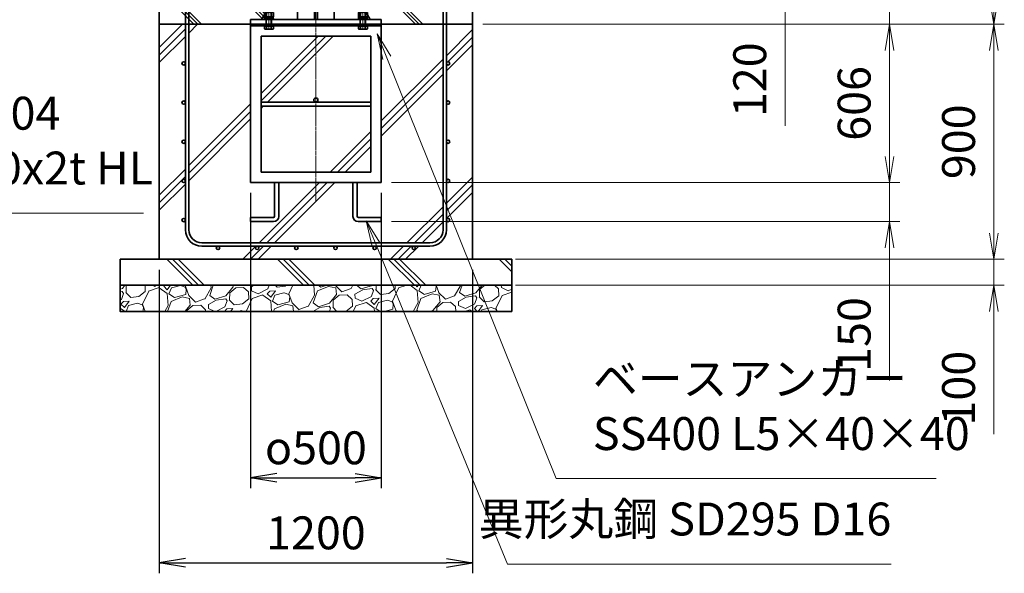
# Model space of a CAD drawing. Units: millimetres. Extents: x 0 to 23760, y 0 to 16800.
# Drawn here: x 15733 to 19505, y 5443 to 7564 of the extents above; entities that cross this region are included whole.
import ezdxf

# ---------------------------------------------------------------- set-up
doc = ezdxf.new("R2010")
doc.units = ezdxf.units.MM
doc.header["$PDMODE"] = 35
doc.linetypes.add('AM_ISO08W050', pattern=[18, 12, -1.5, 3, -1.5])
doc.layers.add('ねじ', color=8, linetype='Continuous')
for name, color, linetype, lineweight in [('ハッチング', 8, 'Continuous', 13), ('外形線', 7, 'Continuous', 35), ('寸法線', 4, 'Continuous', 18), ('細線', 2, 'Continuous', 35), ('軸線', 200, 'AM_ISO08W050', 15)]:
    doc.layers.add(name, color=color, linetype=linetype, lineweight=lineweight)
doc.styles.add('ACISOTS', font='simplex.shx', dxfattribs={"width": 0.8, "bigfont": 'bigfont.shx'})
doc.styles.get("Standard").update_dxf_attribs({"font": 'romans.shx', "width": 0.8, "bigfont": 'bigfont.shx'})
doc.dimstyles.new('AM_ISO$0', dxfattribs={"dimtxt": 3.15, "dimasz": 2.5, "dimexe": 1, "dimexo": 1, "dimgap": 1.4, "dimtad": 1, "dimdsep": 46, "dimtxsty": 'ACISOTS', "dimblk": 'OPEN', "dimcen": 0, "dimclrd": 256, "dimclre": 256, "dimclrt": 254, "dimazin": 2, "dimtp": 0.1, "dimtm": 0.1, "dimtfac": 0.71, "dimtix": 1, "dimtmove": 1, "dimatfit": 3, "dimldrblk": 'OPEN', "dimfxl": 1, "dimlwd": -1, "dimlwe": -1, "dimarcsym": 0})
doc.dimstyles.new('ヒガノ', dxfattribs={"dimscale": 0, "dimtxt": 3.15, "dimasz": 2.5, "dimexe": 1, "dimexo": 1, "dimgap": 1.3, "dimtad": 3, "dimdsep": 46, "dimtxsty": 'STANDARD', "dimblk1": 'OPEN', "dimblk2": 'OPEN', "dimsah": 1, "dimcen": 0, "dimdle": 1, "dimclrd": 4, "dimclre": 256, "dimclrt": 254, "dimadec": 0, "dimazin": 0, "dimtfac": 1, "dimtix": 1, "dimtmove": 1, "dimatfit": 1, "dimldrblk": 'OPEN', "dimfxl": 1, "dimtolj": 1, "dimarcsym": 0})

# ---------------------------------------------------------------- blocks, each defined once
blk = doc.blocks.new('PROFSP002JR0R6')
at = {"layer": '外形線'}
for p, q in [((3, 17), (0, 17)), ((0, 17), (0, -17)), ((3, -17), (3, 17)), ((0, -17), (3, -17))]:
    blk.add_line(p, q, dxfattribs=at)
blk = doc.blocks.new('PROFSP002K2ZD6')
at = {"layer": '外形線'}
for p, q in [((0.2, 16), (0, 11.6)), ((0, 11.6), (0, 0)), ((0, 0.8), (6.2, 1.6)), ((0, -11.6), (0, 0)), ((0, -0.8), (6.2, 0)), ((0.7, 16.5), (0.2, 16)), ((3.1, 16.5), (0.7, 16.5)), ((0.7, 16.5), (0.7, 0.9)), ((5.5, 16.5), (3.1, 16.5)), ((6, 16), (5.5, 16.5)), ((5.5, 16.5), (5.5, 1.5)), ((6.2, 11.6), (6, 16)), ((6.2, 11.6), (6.2, 0)), ((6.2, -11.6), (6.2, 0)), ((0.2, -16), (0, -11.6)), ((0.7, -16.5), (0.2, -16)), ((0.7, -16.5), (0.7, -0.7)), ((3.1, -16.5), (0.7, -16.5)), ((5.5, -16.5), (3.1, -16.5)), ((5.5, -16.5), (5.5, -0.1)), ((6, -16), (5.5, -16.5)), ((6.2, -11.6), (6, -16))]:
    blk.add_line(p, q, dxfattribs=at)
blk = doc.blocks.new('PROFSP002KL356')
at = {"layer": 'ねじ'}
for p, q in [((3.9, 8.8), (0.8, 10)), ((3.9, 8.8), (60, 8.8)), ((3.9, -8.8), (0.8, -10)), ((3.9, -8.8), (60, -8.8))]:
    blk.add_line(p, q, dxfattribs=at)
at = {"layer": '外形線'}
for p, q in [((-12.5, 15), (-11.2, 17.3)), ((-12.5, 0), (-12.5, 15)), ((-12.5, 0), (-12.5, -15)), ((-11.2, 17.3), (-0.8, 17.3)), ((-0.8, 8.7), (-11.2, 8.7)), ((-0.8, 17.3), (-0.8, 0)), ((-0.8, 14.2), (0, 14.2)), ((-0.8, -17.3), (-0.8, 0)), ((0, 14.2), (0, 0)), ((0, -14.2), (0, 0)), ((0.8, 10), (58.8, 10)), ((3.9, 10), (3.9, 0)), ((3.9, -10), (3.9, 0)), ((58.8, 10), (58.8, 0)), ((58.8, 10), (60, 8.8)), ((58.8, -10), (58.8, 0)), ((60, 8.8), (60, 0)), ((60, -8.8), (60, 0)), ((-12.5, -15), (-11.2, -17.3)), ((-0.8, -8.7), (-11.2, -8.7)), ((-11.2, -17.3), (-0.8, -17.3)), ((-0.8, -14.2), (0, -14.2)), ((0.8, -10), (58.8, -10)), ((58.8, -10), (60, -8.8))]:
    blk.add_line(p, q, dxfattribs=at)
for centre, radius, start, end in [((-4.8, 13), 7.67, 145.6159, 214.3841), ((16.2, 0), 28.7, 162.4121, 197.5879), ((0.8, 10.8), 0.8, 180, 270), ((-4.8, -13), 7.67, 145.6159, 214.3841), ((0.8, -10.8), 0.8, 90, 180)]:
    blk.add_arc(centre, radius, start, end, dxfattribs=at)
at = {"layer": '軸線'}
blk.add_line((-15.4, 0), (62.9, 0), dxfattribs=at)
blk = doc.blocks.new('PROFSP002KZWE6')
at = {"layer": '外形線'}
for p, q in [((0.8, 13.8), (0, 13.8)), ((0, 13.8), (0, 0)), ((0, -13.8), (0, 0)), ((9, 17.3), (0.8, 17.3)), ((0.8, 17.3), (0.8, 13.8)), ((0.8, 13.8), (0.8, 0)), ((16.7, 8.7), (0.8, 8.7)), ((16.7, 17.3), (9, 17.3)), ((18, 15), (16.7, 17.3)), ((18, 0), (18, 15)), ((0.8, -13.8), (0, -13.8)), ((0.8, -13.8), (0.8, 0)), ((16.7, -8.7), (0.8, -8.7)), ((0.8, -17.3), (0.8, -13.8)), ((9, -17.3), (0.8, -17.3)), ((16.7, -17.3), (9, -17.3)), ((18, -15), (16.7, -17.3)), ((18, 0), (18, -15))]:
    blk.add_line(p, q, dxfattribs=at)
for centre, radius, start, end in [((10.3, 13), 7.67, 325.6159, 34.3841), ((-10.7, 0), 28.7, 342.4121, 17.5879), ((10.3, -13), 7.67, 325.6159, 34.3841)]:
    blk.add_arc(centre, radius, start, end, dxfattribs=at)
blk = doc.blocks.new('dgdgdhfjhg')
at = {"layer": 'ハッチング', "lineweight": 13}
h = blk.add_hatch(dxfattribs=at)
h.set_pattern_fill('JIS_RC_10', color=256, scale=20, angle=90)
h.set_pattern_definition([(135, (-10132.48, -42853.75), (-141.4214, -141.4214), []), (135, (-10132.48, -42839.25), (-141.4214, -141.4214), []), (135, (-10132.48, -42824.75), (-141.4214, -141.4214), [])])
edge = h.paths.add_edge_path()
edge.add_line((-103.2, 0), (-600, 0))
edge.add_line((-600, 0), (-600, -200))
edge.add_line((-600, -200), (-250, -200))
edge.add_line((-250, -200), (-250, -181))
edge.add_line((-250, -181), (-207.9, -181))
edge.add_line((-207.9, -181), (-197.3, -162.7))
edge.add_line((-197.3, -162.7), (-197.3, -155.1))
edge.add_ellipse((-193, -161.5), major_axis=(-5.42, 5.42), ratio=1, start_angle=-19.3842, end_angle=-10.6159, ccw=False)
edge.add_line((-196.3, -154.5), (-195, -153.8))
edge.add_line((-195, -153.8), (-192.2, -153.8))
edge.add_line((-192.2, -153.8), (-190, -150.1))
edge.add_line((-190, -150.1), (-190, -147.2))
edge.add_line((-190, -147.2), (-188.8, -146))
edge.add_line((-188.8, -146), (-187.6, -146))
edge.add_line((-187.6, -146), (-103.2, 0))
h.paths.add_polyline_path([(143.8, 0), (103.1, 0), (123.5, -35.2)])
h.paths.add_polyline_path([(276.5, 0), (143.8, 0), (123.5, -35.2), (187.6, -146), (188.8, -146), (190.9, -148.2), (217.8, -101.7)])
edge = h.paths.add_edge_path()
edge.add_line((600, 0), (276.5, 0))
edge.add_line((276.5, 0), (217.8, -101.7))
edge.add_line((217.8, -101.7), (190, -149.8))
edge.add_line((190, -149.8), (190, -150.1))
edge.add_line((190, -150.1), (192.2, -153.8))
edge.add_line((192.2, -153.8), (195, -153.8))
edge.add_line((195, -153.8), (196.3, -154.5))
edge.add_ellipse((193, -161.5), major_axis=(5.42, 5.42), ratio=1, start_angle=10.6159, end_angle=19.3842, ccw=False)
edge.add_line((197.3, -155.1), (197.3, -162.7))
edge.add_line((197.3, -162.7), (207.9, -181))
edge.add_line((207.9, -181), (250, -181))
edge.add_line((250, -181), (250, -200))
edge.add_line((250, -200), (600, -200))
edge.add_line((600, -200), (600, 0))
at = {"layer": 'ハッチング'}
h = blk.add_hatch(dxfattribs=at)
h.set_pattern_fill('JIS_RC_10', color=256, scale=40, style=0)
h.set_pattern_definition([(45, (-10993.5, -6792.93), (-282.843, 282.843), []), (45, (-10964.5, -6792.93), (-282.843, 282.843), []), (45, (-10935.5, -6792.93), (-282.843, 282.843), [])])
h.paths.add_polyline_path([(487, -200), (250, -200), (250, -206), (250, -806), (158, -806), (158, -885), (158, -935, 0.414214), (163, -940), (250, -940), (250, -956), (162, -956, -0.414214), (142, -936), (142, -886), (142, -806), (-142, -806), (-142, -886), (-142, -936, -0.414214), (-162, -956), (-250, -956), (-250, -940), (-163, -940, 0.414214), (-158, -935), (-158, -885), (-158, -806), (-250, -806), (-250, -206), (-250, -200), (-487, -200), (-487, -987, 0.414214), (-437, -1037), (437, -1037, 0.414214), (487, -987)], flags=17)
h.paths.add_polyline_path([(210, -246), (0, -246), (0, -482, -0.414214), (8, -490, -0.414214), (0, -498), (210, -498)], flags=16)
h.paths.add_polyline_path([(0, -246), (-210, -246), (-210, -498), (0, -498, -0.414214), (-8, -490, -0.414214), (0, -482)], flags=16)
h.paths.add_polyline_path([(-210, -514), (-210, -766), (0, -766), (0, -514)], flags=16)
h.paths.add_polyline_path([(210, -514), (0, -514), (0, -766), (210, -766)], flags=16)
h.paths.add_polyline_path([(500, -650), (500, -800, -1), (513, -800, -1), (500, -800), (500, -987, -0.414214), (437, -1050), (375, -1050, -0.414214), (381.5, -1056.5, -1), (368.5, -1056.5, -0.414214), (375, -1050), (225, -1050, -0.414214), (231.5, -1056.5, -1), (218.5, -1056.5, -0.414214), (225, -1050), (75, -1050, -0.414214), (81.5, -1056.5, -1), (68.5, -1056.5, -0.414214), (75, -1050), (-75, -1050, -0.414214), (-68.5, -1056.5, -1), (-81.5, -1056.5, -0.414214), (-75, -1050), (-225, -1050, -0.414214), (-218.5, -1056.5, -1), (-231.5, -1056.5, -0.414214), (-225, -1050), (-375, -1050, -0.414214), (-368.5, -1056.5, -1), (-381.5, -1056.5, -0.414214), (-375, -1050), (-437, -1050, -0.414214), (-500, -987), (-500, -950, -1), (-513, -950, -1), (-500, -950), (-500, -800, -1), (-513, -800, -1), (-500, -800), (-500, -650, -1), (-513, -650, -1), (-500, -650), (-500, -500, -1), (-513, -500, -1), (-500, -500), (-500, -350, -1), (-513, -350, -1), (-500, -350), (-500, -200), (-600, -200), (-600, -1100), (600, -1100), (600, -200), (500, -200), (500, -350, -1), (513, -350, -1), (500, -350), (500, -500, -1), (513, -500, -1), (500, -500), (500, -650, -1), (513, -650, -1)])
h = blk.add_hatch(dxfattribs=at)
h.set_pattern_fill('JIS_RC_10', color=256, scale=30, angle=90, style=0)
h.set_pattern_definition([(135, (-10993.5, -6792.93), (-212.132, -212.132), []), (135, (-10993.5, -6771.18), (-212.132, -212.132), []), (135, (-10993.5, -6749.43), (-212.132, -212.132), [])])
h.paths.add_polyline_path([(-750, -1100), (-750, -1200), (750, -1200), (750, -1100), (600, -1100)])
at = {"layer": 'ハッチング', "lineweight": 13}
h = blk.add_hatch(dxfattribs=at)
h.set_pattern_fill('GRAVEL', color=256, scale=7, angle=22.5)
h.set_pattern_definition([(250.512788, (-10082.249, -42640.499), (-701.7562187, -2022.720942), [23.9205, -2368.13385]), (207.46974, (-10090.228, -42663.049), (1903.1482516, 980.7591612), [41.0483, -4063.7834]), (155.010447, (-10126.649, -42681.984), (2391.1100663, -1126.512446), [28.9437, -2865.4306]), (289.77369, (-10173.702, -42749.586), (-1196.5565043, 3353.356732), [37.3803, -3700.6506]), (315.333654, (-10161.056, -42784.7626), (-1637.8222758, 1630.9837991), [36.65436, -3628.78654]), (19.77369, (-10134.987, -42810.53), (-3353.356732, -1196.5565043), [37.3803, -3700.6506]), (60.19424, (-10099.811, -42797.884), (-1455.0440086, -2527.1922945), [49.43356, -4893.9181]), (94.755328, (-10075.239, -42754.9896), (-347.0440475, 4090.1349793), [46.67037, -4620.36796]), (143.929566, (-10079.108, -42708.48), (-2198.6607328, 1591.126237), [37.5069, -3713.1882]), (197.73636, (-10109.425, -42686.397), (1874.964704, 584.186476), [42.8199, -2098.1756]), (244.897438, (-10150.2095, -42699.441), (-1222.73711345, -2623.416961), [55.37545, -5482.1741]), (161.314075, (-10010.399, -42683.868), (-1558.107152, 509.3068855), [18.9003, -1871.1396]), (193.969234, (-10028.303, -42677.813), (2271.5373799, 556.0029242), [35.95774, -3559.8247]), (247.5, (-10063.2, -42686.49), (68.0411, -164.26578), [25.14465, -226.3025]), (225.69859, (-10082.86, -42671.544), (685.246676, 668.737133), [13.5409, -1340.5436]), (314.30141, (-10092.318, -42681.235), (-368.389124, 424.756228), [19.1496, -938.3327]), (53.46376, (-10078.943, -42694.94), (356.715114, 532.654905), [31.1024, -1005.6409]), (184.06505, (-10060.427, -42669.95), (396.572676, -28.18355), [22.4901, -539.7629]), (38.88954, (-10187.592, -42720.699), (1438.534466, 1173.2084854), [31.50616, -3119.1179]), (92.846176, (-10163.069, -42700.919), (91.3891334, -2079.0880468), [26.4319, -2616.7551]), (315.69859, (-10074.035, -42637.097), (-668.737133, 685.246676), [27.0816, -1327.00285]), (6.11046, (-10054.654, -42656.011), (-1846.7811516, -187.6138002), [31.50616, -3119.1179]), (1.943955, (-10145.407, -42822.544), (-957.411133, -11.67401), [30.38246, -1488.7414]), (317.27514, (-10115.042, -42821.513), (-1569.7811622, 1466.7180175), [25.45705, -2520.25154]), (89.30141, (-10004.351, -42800.682), (-11.67401, 957.411133), [27.0816, -1327.00285]), (39.854025, (-10004.021, -42773.602), (-1863.2906942, -1541.5976092), [29.8048, -2950.6663]), (91.943955, (-10084.842, -42834.022), (11.67401, -957.411133), [15.1912, -1503.9326]), (123.80993, (-10014.207, -42804.765), (-436.430238, 589.02201), [9.066, -897.53965]), (188.46376, (-10019.25, -42797.23), (560.838457, 39.85756), [36.65436, -696.4338]), (208.509006, (-10055.507, -42802.627), (1574.6166945, 844.6769237), [33.9687, -3362.89554]), (326.19007, (-10072.82, -42709.724), (-300.34801, 260.49045), [25.6427, -615.42435]), (15.657227, (-10051.513, -42723.9925), (2928.6005035, 828.1673811), [44.769, -4432.12063]), (83.445396, (-10008.406, -42711.91), (-180.7753236, -1422.024923), [18.3056, -1812.25746]), (112.5, (-10006.32, -42693.72), (-232.3069, 96.2247), [10.668, -167.132]), (142.756437, (-10060.834, -42799.06), (1133.3509234, -877.696009), [24.7007, -2445.37585]), (70.512788, (-10080.497, -42784.11), (701.7562187, 2022.720942), [47.841, -2344.21335]), (22.5, (-10064.54, -42739.01), (96.2247, 232.3069), [46.228, -131.572]), (347.804846, (-10021.829, -42721.319), (2118.945609, -469.4493223), [28.1127, -2783.1522]), (276.554604, (-9994.35, -42727.258), (107.898676, -725.104238), [25.888, -1268.5155]), (230.145975, (-9991.395, -42752.977), (-2440.6386942, -2935.4389799), [42.15016, -4172.8725]), (197.926079, (-10018.4066, -42785.3345), (-2203.4962657, -720.2687047), [44.59206, -4414.60925])])
h.paths.add_polyline_path([(-750, -1200), (750, -1200), (750, -1300), (-750, -1300)])
at = {"layer": '外形線'}
for p, q in [((-103.2, 0), (-207.9, -181)), ((-108.2, 0), (108.1, 0)), ((-69.9, 0), (-69.9, -181)), ((-6, -181), (-6, 0)), ((6, 0), (6, -181)), ((69.9, 0), (69.9, -181)), ((103.1, 0), (207.9, -181)), ((-250, -181), (-250, -200)), ((-250, -181), (250, -181)), ((250, -200), (250, -181)), ((250, -200), (-250, -200)), ((-250, -200), (-250, -206)), ((-250, -206), (-250, -806)), ((250, -206), (-250, -206)), ((250, -200), (250, -206)), ((250, -806), (250, -206)), ((-210, -246), (-210, -766)), ((210, -246), (-210, -246)), ((210, -766), (210, -246)), ((210, -498), (-210, -498)), ((210, -514), (-210, -514)), ((-210, -766), (210, -766)), ((-250, -806), (250, -806)), ((-158, -806), (-158, -885)), ((-142, -886), (-142, -806)), ((142, -886), (142, -806)), ((158, -806), (158, -885)), ((-158, -885), (-158, -935)), ((-142, -886), (-142, -936)), ((142, -886), (142, -936)), ((158, -885), (158, -935)), ((-163, -940), (-250, -940)), ((-250, -940), (-250, -956)), ((163, -940), (250, -940)), ((250, -940), (250, -956)), ((-250, -956), (-162, -956)), ((250, -956), (162, -956))]:
    blk.add_line(p, q, dxfattribs=at)
for points in [[(-600, 0), (600, 0), (600, -200), (-600, -200)], [(600, -200), (-600, -200), (-600, -1100), (600, -1100)], [(-750, -1100), (750, -1100), (750, -1200), (-750, -1200)], [(-750, -1200), (750, -1200), (750, -1300), (-750, -1300)]]:
    blk.add_lwpolyline(points, close=True, dxfattribs=at)
blk.add_circle((0, -490), 8, dxfattribs=at)
for centre, radius, start, end in [((-163, -935), 5, 270, 0), ((-162, -936), 20, 270, 0), ((162, -936), 20, 180, 270), ((163, -935), 5, 180, 270)]:
    blk.add_arc(centre, radius, start, end, dxfattribs=at)
at = {"layer": '細線'}
for p, q in [((-500, -987), (-500, -100)), ((-500, -100), (-487, -100)), ((-487, -100), (-487, -987)), ((487, -987), (487, -100)), ((487, -100), (500, -100)), ((500, -100), (500, -987)), ((-437, -1037), (437, -1037)), ((437, -1050), (-437, -1050))]:
    blk.add_line(p, q, dxfattribs=at)
for centre in [(-506.5, -350), (506.5, -350), (-506.5, -500), (506.5, -500), (-506.5, -650), (506.5, -650), (-506.5, -800), (506.5, -800), (-506.5, -950), (506.5, -950), (-375, -1056.5), (-225, -1056.5), (-75, -1056.5), (75, -1056.5), (225, -1056.5), (375, -1056.5)]:
    blk.add_circle(centre, 6.5, dxfattribs=at)
for centre, radius, start, end in [((-437, -987), 63, 180, 270), ((-437, -987), 50, 180, 270), ((437, -987), 63, 270, 0), ((437, -987), 50, 270, 0)]:
    blk.add_arc(centre, radius, start, end, dxfattribs=at)
at = {"rotation": 90}
for name, p, zscale in [('PROFSP002KL356', (-180, -206), 0.6000000000000001), ('PROFSP002KL356', (180, -206), 0.6000000000000001), ('PROFSP002KZWE6', (-180, -171.8), 0.7000000000000001), ('PROFSP002JR0R6', (-180, -181), 0.7000000000000001), ('PROFSP002K2ZD6', (-180, -178), 0.7000000000000001), ('PROFSP002KZWE6', (180, -171.8), 0.7000000000000001), ('PROFSP002JR0R6', (180, -181), 0.7000000000000001), ('PROFSP002K2ZD6', (180, -178), 0.7000000000000001)]:
    blk.add_blockref(name, p, dxfattribs=dict(at, zscale=zscale))
blk = doc.blocks.new('_Open')
at = {"color": 0, "linetype": 'ByBlock', "lineweight": -2}
for p, q in [((-1, 0.167), (0, 0)), ((-1, -0.167), (0, 0)), ((0, 0), (-1, 0))]:
    blk.add_line(p, q, dxfattribs=at)
blk = doc.blocks.new('*D374')
at = {"layer": 'Defpoints', "color": 0}
for p in [(16738, 7866.6), (18665.3, 7866.6), (17468, 7746.6)]:
    blk.add_point(p, dxfattribs=at)
at = {"layer": '寸法線'}
for p, q in [((18665.3, 7966.6), (18665.3, 8066.6)), ((16778, 7866.6), (18705.3, 7866.6)), ((18665.3, 7746.6), (18665.3, 7866.6)), ((18665.3, 7746.6), (18665.3, 7866.6)), ((17508, 7746.6), (18705.3, 7746.6)), ((18665.3, 7158.3), (18665.3, 7746.6)), ((18665.3, 7646.6), (18665.3, 7546.6))]:
    blk.add_line(p, q, dxfattribs=at)
at = {"layer": '寸法線', "xscale": 100, "yscale": 100, "zscale": 100}
for p, rotation in [((18665.3, 7866.6), 270), ((18665.3, 7746.6), 90)]:
    blk.add_blockref('_Open', p, dxfattribs=dict(at, rotation=rotation))
at = {"layer": '寸法線', "color": 254, "insert": (18546.3, 7334.3), "char_height": 126, "attachment_point": 5, "rotation": 90, "style": 'ACISOTS'}
blk.add_mtext('120', dxfattribs=at)
blk = doc.blocks.new('*D376')
at = {"layer": 'Defpoints', "color": 0}
for p in [(17468, 7546.6), (17118, 6940.6), (19065.3, 6940.6)]:
    blk.add_point(p, dxfattribs=at)
at = {"layer": '寸法線'}
for p, q in [((17508, 7546.6), (19105.3, 7546.6)), ((19065.3, 7446.6), (19065.3, 7040.6)), ((17158, 6940.6), (19105.3, 6940.6))]:
    blk.add_line(p, q, dxfattribs=at)
at = {"layer": '寸法線', "xscale": 100, "yscale": 100, "zscale": 100}
for p, rotation in [((19065.3, 7546.6), 90), ((19065.3, 6940.6), 270)]:
    blk.add_blockref('_Open', p, dxfattribs=dict(at, rotation=rotation))
at = {"layer": '寸法線', "color": 254, "insert": (18946.3, 7243.6), "char_height": 126, "attachment_point": 5, "rotation": 90, "style": 'ACISOTS'}
blk.add_mtext('606', dxfattribs=at)
blk = doc.blocks.new('*D377')
at = {"layer": 'Defpoints', "color": 0}
for p in [(17118, 6940.6), (17118, 6790.6), (19065.3, 6790.6)]:
    blk.add_point(p, dxfattribs=at)
at = {"layer": '寸法線'}
for p, q in [((19065.3, 7040.6), (19065.3, 7140.6)), ((17158, 6940.6), (19105.3, 6940.6)), ((19065.3, 6940.6), (19065.3, 6790.6)), ((19065.3, 6940.6), (19065.3, 6790.6)), ((17158, 6790.6), (19105.3, 6790.6)), ((19065.3, 6182.3), (19065.3, 6790.6)), ((19065.3, 6690.6), (19065.3, 6590.6))]:
    blk.add_line(p, q, dxfattribs=at)
at = {"layer": '寸法線', "xscale": 100, "yscale": 100, "zscale": 100}
for p, rotation in [((19065.3, 6940.6), 270), ((19065.3, 6790.6), 90)]:
    blk.add_blockref('_Open', p, dxfattribs=dict(at, rotation=rotation))
at = {"layer": '寸法線', "color": 254, "insert": (18946.3, 6358.3), "char_height": 126, "attachment_point": 5, "rotation": 90, "style": 'ACISOTS'}
blk.add_mtext('150', dxfattribs=at)
blk = doc.blocks.new('*D378')
at = {"layer": 'Defpoints', "color": 0}
for p in [(16618, 6940.6), (17118, 6940.6), (17118, 5809.1)]:
    blk.add_point(p, dxfattribs=at)
at = {"layer": '寸法線', "lineweight": -2}
for p, q in [((16618, 6900.6), (16618, 5769.1)), ((17118, 6900.6), (17118, 5769.1))]:
    blk.add_line(p, q, dxfattribs=at)
at = {"layer": '寸法線', "color": 4, "lineweight": -2}
blk.add_line((16718, 5809.1), (17018, 5809.1), dxfattribs=at)
at = {"layer": '寸法線', "color": 4, "lineweight": -2, "xscale": 100, "yscale": 100, "zscale": 100, "rotation": 180}
blk.add_blockref('_Open', (16618, 5809.1), dxfattribs=at)
at = {"layer": '寸法線', "color": 4, "lineweight": -2, "xscale": 100, "yscale": 100, "zscale": 100}
blk.add_blockref('_Open', (17118, 5809.1), dxfattribs=at)
at = {"layer": '寸法線', "color": 254, "insert": (16868, 5924.1), "char_height": 126, "attachment_point": 5}
blk.add_mtext('\\A1;{\\Famgdt;o}500', dxfattribs=at)
blk = doc.blocks.new('*D379')
at = {"layer": 'Defpoints', "color": 0}
for p in [(16268, 6646.6), (17468, 6646.6), (17468, 5483.3)]:
    blk.add_point(p, dxfattribs=at)
at = {"layer": '寸法線', "lineweight": -2}
for p, q in [((16268, 6606.6), (16268, 5443.3)), ((17468, 6606.6), (17468, 5443.3))]:
    blk.add_line(p, q, dxfattribs=at)
at = {"layer": '寸法線', "color": 4, "lineweight": -2}
blk.add_line((16368, 5483.3), (17368, 5483.3), dxfattribs=at)
at = {"layer": '寸法線', "color": 4, "lineweight": -2, "xscale": 100, "yscale": 100, "zscale": 100, "rotation": 180}
blk.add_blockref('_Open', (16268, 5483.3), dxfattribs=at)
at = {"layer": '寸法線', "color": 4, "lineweight": -2, "xscale": 100, "yscale": 100, "zscale": 100}
blk.add_blockref('_Open', (17468, 5483.3), dxfattribs=at)
at = {"layer": '寸法線', "color": 254, "insert": (16868, 5598.3), "char_height": 126, "attachment_point": 5}
blk.add_mtext('\\A1;1200', dxfattribs=at)
blk = doc.blocks.new('*D381')
at = {"layer": 'Defpoints', "color": 0}
for p in [(17468, 7746.6), (19065.3, 7746.6), (17468, 7546.6)]:
    blk.add_point(p, dxfattribs=at)
at = {"layer": '寸法線'}
for p, q in [((19065.3, 7846.6), (19065.3, 7946.6)), ((17508, 7746.6), (19105.3, 7746.6)), ((19065.3, 7546.6), (19065.3, 7746.6)), ((17508, 7546.6), (19105.3, 7546.6)), ((19065.3, 7446.6), (19065.3, 7346.6))]:
    blk.add_line(p, q, dxfattribs=at)
at = {"layer": '寸法線', "xscale": 100, "yscale": 100, "zscale": 100}
for p, rotation in [((19065.3, 7746.6), 270), ((19065.3, 7546.6), 90)]:
    blk.add_blockref('_Open', p, dxfattribs=dict(at, rotation=rotation))
at = {"layer": '寸法線', "color": 254, "insert": (18951.8, 7941.8), "char_height": 126, "attachment_point": 5, "rotation": 90, "style": 'ACISOTS'}
blk.add_mtext('200', dxfattribs=at)
blk = doc.blocks.new('*D382')
at = {"layer": 'Defpoints', "color": 0}
for p in [(16738, 9246.6), (19465.3, 9246.6), (17468, 7546.6)]:
    blk.add_point(p, dxfattribs=at)
at = {"layer": '寸法線'}
for p, q in [((16778, 9246.6), (19505.3, 9246.6)), ((19465.3, 7646.6), (19465.3, 9146.6)), ((17508, 7546.6), (19505.3, 7546.6))]:
    blk.add_line(p, q, dxfattribs=at)
at = {"layer": '寸法線', "xscale": 100, "yscale": 100, "zscale": 100}
for p, rotation in [((19465.3, 9246.6), 90), ((19465.3, 7546.6), 270)]:
    blk.add_blockref('_Open', p, dxfattribs=dict(at, rotation=rotation))
at = {"layer": '寸法線', "color": 254, "insert": (19346.3, 8396.6), "char_height": 126, "attachment_point": 5, "rotation": 90, "style": 'ACISOTS'}
blk.add_mtext('1700', dxfattribs=at)
blk = doc.blocks.new('*D383')
at = {"layer": 'Defpoints', "color": 0}
for p in [(17468, 7546.6), (19465.3, 7546.6), (17593, 6646.6)]:
    blk.add_point(p, dxfattribs=at)
at = {"layer": '寸法線'}
for p, q in [((17508, 7546.6), (19505.3, 7546.6)), ((19465.3, 6746.6), (19465.3, 7446.6)), ((17633, 6646.6), (19505.3, 6646.6))]:
    blk.add_line(p, q, dxfattribs=at)
at = {"layer": '寸法線', "xscale": 100, "yscale": 100, "zscale": 100}
for p, rotation in [((19465.3, 7546.6), 90), ((19465.3, 6646.6), 270)]:
    blk.add_blockref('_Open', p, dxfattribs=dict(at, rotation=rotation))
at = {"layer": '寸法線', "color": 254, "insert": (19346.3, 7096.6), "char_height": 126, "attachment_point": 5, "rotation": 90, "style": 'ACISOTS'}
blk.add_mtext('900', dxfattribs=at)
blk = doc.blocks.new('*D384')
at = {"layer": 'Defpoints', "color": 0}
for p in [(17593, 6646.6), (19465.3, 6646.6), (17593, 6546.6)]:
    blk.add_point(p, dxfattribs=at)
at = {"layer": '寸法線'}
for p, q in [((19465.3, 6746.6), (19465.3, 6846.6)), ((17633, 6646.6), (19505.3, 6646.6)), ((19465.3, 6546.6), (19465.3, 6646.6)), ((19465.3, 6546.6), (19465.3, 6646.6)), ((17633, 6546.6), (19505.3, 6546.6)), ((19465.3, 5976.6), (19465.3, 6546.6)), ((19465.3, 6446.6), (19465.3, 6346.6))]:
    blk.add_line(p, q, dxfattribs=at)
at = {"layer": '寸法線', "xscale": 100, "yscale": 100, "zscale": 100}
for p, rotation in [((19465.3, 6646.6), 270), ((19465.3, 6546.6), 90)]:
    blk.add_blockref('_Open', p, dxfattribs=dict(at, rotation=rotation))
at = {"layer": '寸法線', "color": 254, "insert": (19346.3, 6152.6), "char_height": 126, "attachment_point": 5, "rotation": 90, "style": 'ACISOTS'}
blk.add_mtext('100', dxfattribs=at)
blk = doc.blocks.new('*S296')
at = {"layer": '寸法線', "linetype": 'Continuous'}
for p, q in [((760722.7, 2701797.3), (760685.3, 2701890)), ((760738.1, 2701803.5), (760685.3, 2701890)), ((760685.3, 2701890), (760707.2, 2701791.1))]:
    blk.add_line(p, q, dxfattribs=at)
at = {"layer": '寸法線'}
for p, q in [((761372, 2700185.8), (760722.7, 2701797.3)), ((762827.2, 2700185.8), (761372, 2700185.8))]:
    blk.add_line(p, q, dxfattribs=at)
at = {"layer": '寸法線', "color": 254, "insert": (761512, 2700255.8), "char_height": 126, "attachment_point": 7, "style": 'ACISOTS'}
blk.add_mtext('ベースアンカー\\PSS400 L5×40×40', dxfattribs=at)
blk = doc.blocks.new('*S297')
at = {"layer": '寸法線', "linetype": 'Continuous'}
for p, q in [((760682, 2701081.1), (760643.9, 2701173.6)), ((760697.4, 2701087.5), (760643.9, 2701173.6)), ((760643.9, 2701173.6), (760666.6, 2701074.8))]:
    blk.add_line(p, q, dxfattribs=at)
at = {"layer": '寸法線'}
for p, q in [((761185.6, 2699858.5), (760682, 2701081.1)), ((762655.2, 2699858.5), (761185.6, 2699858.5))]:
    blk.add_line(p, q, dxfattribs=at)
at = {"layer": '寸法線', "color": 254, "insert": (762655.2, 2699928.5), "char_height": 126, "attachment_point": 9, "style": 'ACISOTS'}
blk.add_mtext('異形丸鋼 SD295 D16', dxfattribs=at)
blk = doc.blocks.new('*S309')
at = {"layer": '寸法線', "linetype": 'Continuous'}
for p, q in [((758361.9, 2702394.9), (758333.3, 2702490.7)), ((758377.8, 2702399.7), (758333.3, 2702490.7)), ((758333.3, 2702490.7), (758345.9, 2702390.1))]:
    blk.add_line(p, q, dxfattribs=at)
at = {"layer": '寸法線'}
for p, q in [((758717, 2701203.2), (758361.9, 2702394.9)), ((759791.1, 2701203.2), (758717, 2701203.2))]:
    blk.add_line(p, q, dxfattribs=at)
at = {"layer": '寸法線', "color": 254, "insert": (758857, 2701273.2), "char_height": 126, "attachment_point": 7, "style": 'ACISOTS'}
blk.add_mtext('SUS304\\P80x40x2t HL', dxfattribs=at)

msp = doc.modelspace()

# ---------------------------------------------------------------- linework, layer by layer
at = {"layer": '軸線'}
msp.add_line((16868.039, 9401.199), (16868.039, 6867.155), dxfattribs=at)

# ---------------------------------------------------------------- block references
at = {"layer": '外形線'}
msp.add_blockref('dgdgdhfjhg', (16868.039, 7746.625), dxfattribs=at)
at = {"layer": '寸法線'}
for name in ['*S309', '*S296', '*S297']:
    msp.add_blockref(name, (-743582.942, -2694379.542), dxfattribs=at)

# ---------------------------------------------------------------- dimensions: what is measured, and where the dimension line sits
for base, p1, p2, picture, middle in [((19465.267, 9246.625), (17468.039, 7546.625), (16738.039, 9246.625), '*D382', (19346.267, 8396.625)), ((19065.267, 6940.625), (17468.039, 7546.625), (17118.039, 6940.625), '*D376', (18946.267, 7243.625)), ((19465.267, 7546.625), (17593.039, 6646.625), (17468.039, 7546.625), '*D383', (19346.267, 7096.625))]:
    dim = msp.add_linear_dim(base=base, p1=p1, p2=p2, angle=90, dimstyle='AM_ISO$0', override={"dimscale": 40}, dxfattribs=at)
    dim.commit()
    dim.dimension.update_dxf_attribs({"geometry": picture, "text_midpoint": middle})
for base, p1, p2, override, picture, middle in [((19065.267, 7746.625), (17468.039, 7546.625), (17468.039, 7746.625), {"dimscale": 40, "dimtmove": 2}, '*D381', (18951.763, 7941.831)), ((18665.267, 7866.625), (17468.039, 7746.625), (16738.039, 7866.625), {"dimscale": 40}, '*D374', (18547.678, 7334.268)), ((19065.267, 6790.625), (17118.039, 6940.625), (17118.039, 6790.625), {"dimscale": 40}, '*D377', (18931.841, 6358.335)), ((19465.267, 6646.625), (17593.039, 6546.625), (17593.039, 6646.625), {"dimscale": 40}, '*D384', (19354.871, 6152.629))]:
    dim = msp.add_linear_dim(base=base, p1=p1, p2=p2, angle=90, dimstyle='AM_ISO$0', override=override, dxfattribs=at)
    dim.commit()
    dim.dimension.update_dxf_attribs({"geometry": picture, "text_midpoint": middle, "dimtype": 160})
dim = msp.add_linear_dim(base=(17118.039, 5809.124), p1=(16618.039, 6940.625), p2=(17118.039, 6940.625), text='{\\Famgdt;o}<>', dimstyle='ヒガノ', override={"dimscale": 40, "dimpost": '<>'}, dxfattribs=at)
dim.commit()
dim.dimension.update_dxf_attribs({"geometry": '*D378', "text_midpoint": (16868.039, 5924.124)})
dim = msp.add_linear_dim(base=(17468.039, 5483.306), p1=(16268.039, 6646.625), p2=(17468.039, 6646.625), dimstyle='ヒガノ', override={"dimscale": 40}, dxfattribs=at)
dim.commit()
dim.dimension.update_dxf_attribs({"geometry": '*D379', "text_midpoint": (16868.039, 5598.306)})

doc.saveas('drawing.dxf')
